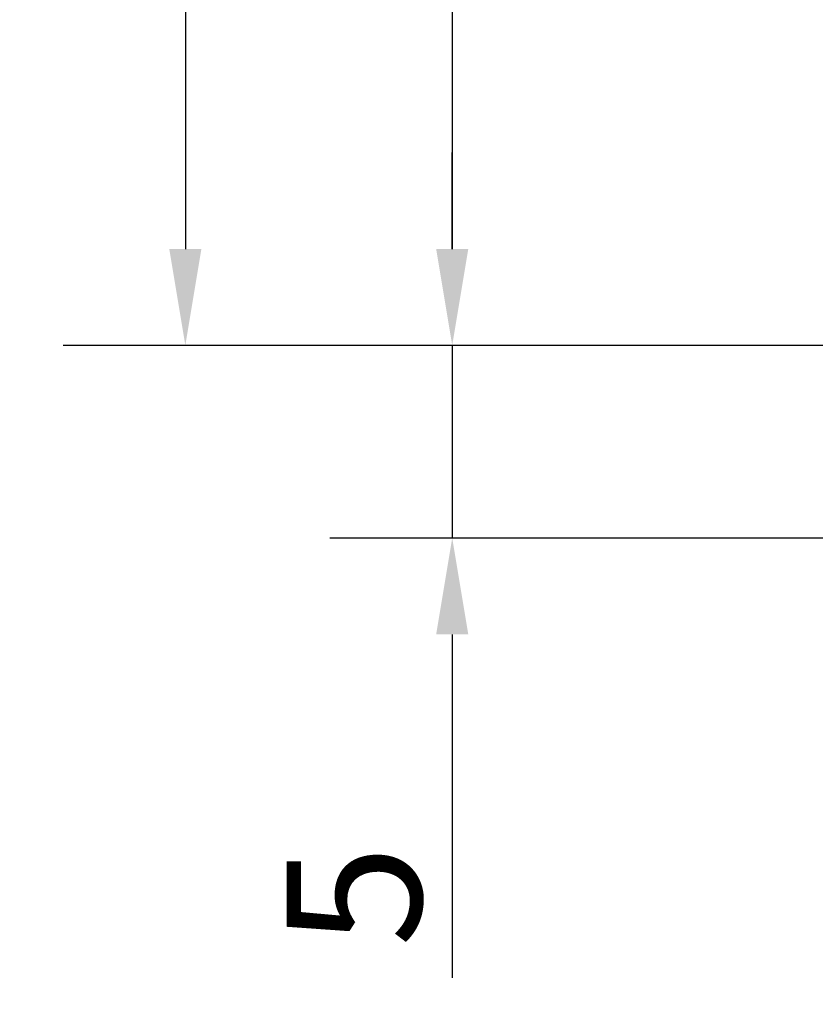
# Model space of a CAD drawing. Units: millimetres. Extents: x -202 to 382, y 18 to 566.
# Drawn here: x 70 to 91, y 248 to 274 of the extents above; entities that cross this region are included whole.
import ezdxf

# ---------------------------------------------------------------- set-up
doc = ezdxf.new("R2010")
doc.units = ezdxf.units.MM
doc.layers.add('Dimension (ISO)', color=7, linetype='Continuous', lineweight=25)
doc.layers.add('Symbol (ISO)', color=7, linetype='Continuous', lineweight=25)
doc.styles.add('Note Text (DIN)', font='isocpeur.ttf')
doc.dimstyles.new('Default (DIN)', dxfattribs={"dimtxt": 3.5, "dimasz": 2.5, "dimexe": 3.175, "dimexo": 0.7999999999999999, "dimgap": 0.7999999999999999, "dimtad": 1, "dimrnd": 1e-08, "dimzin": 0, "dimtxsty": 'Note Text (DIN)', "dimcen": 0.09, "dimdle": 10, "dimclrd": 256, "dimclre": 256, "dimclrt": 256, "dimadec": 0, "dimazin": 0, "dimtfac": 1, "dimtmove": 0, "dimatfit": 3, "dimfxl": 1, "dimtolj": 1, "dimtzin": 0, "dimlwd": -1, "dimlwe": -1, "dimarcsym": 0})
doc.dimstyles.new('Default - Method 2a (DIN)$7', dxfattribs={"dimtxt": 3.5, "dimasz": 2.5, "dimexe": 3.175, "dimexo": 0.7999999999999999, "dimgap": 0.7999999999999999, "dimtad": 1, "dimtih": 1, "dimtoh": 1, "dimrnd": 1e-08, "dimtxsty": 'Note Text (DIN)', "dimcen": 0.09, "dimdle": 10, "dimclrd": 256, "dimclre": 256, "dimclrt": 256, "dimazin": 2, "dimtfac": 1, "dimtmove": 0, "dimatfit": 3, "dimfxl": 1, "dimtolj": 1, "dimlwd": -1, "dimlwe": -1, "dimarcsym": 0})

# ---------------------------------------------------------------- blocks, each defined once
blk = doc.blocks.new('*D25')
at = {"layer": 'Defpoints', "color": 0, "transparency": 16777216}
for p in [(92.11699561804053, 312.3116802722585), (74.2656867437009, 265.311680272245), (92.11699561803422, 265.311680272245)]:
    blk.add_point(p, dxfattribs=at)
at = {"layer": 'Dimension (ISO)', "transparency": 16777216}
for p, q in [((91.31699561804054, 312.3116802722585), (71.09068674370089, 312.3116802722585)), ((74.26568674370088, 309.8116802722585), (74.2656867437009, 267.811680272245)), ((91.31699561803423, 265.311680272245), (71.0906867437009, 265.311680272245))]:
    blk.add_line(p, q, dxfattribs=at)
for points in [[(73.84902007703421, 309.8116802722585), (74.68235341036755, 309.8116802722585), (74.26568674370088, 312.3116802722585)], [(73.84902007703423, 267.811680272245), (74.68235341036757, 267.811680272245), (74.2656867437009, 265.311680272245)]]:
    blk.add_solid(points, dxfattribs=at)
at = {"layer": 'Dimension (ISO)', "transparency": 16777216, "insert": (69.96568674370096, 286.5366803442972), "char_height": 3.5, "attachment_point": 1, "rotation": 90, "style": 'Note Text (DIN)'}
blk.add_mtext('\\A1;47', dxfattribs=at)
blk = doc.blocks.new('*D26')
at = {"layer": 'Defpoints', "color": 0, "transparency": 16777216}
for p in [(91.41699561804052, 300.3116802722544), (81.1935831938851, 265.311680272245), (92.11699561803424, 265.311680272245)]:
    blk.add_point(p, dxfattribs=at)
at = {"layer": 'Dimension (ISO)', "transparency": 16777216}
for p, q in [((90.61699561804052, 300.3116802722544), (78.01858319388509, 300.3116802722544)), ((81.19358319388509, 297.8116802722544), (81.1935831938851, 267.811680272245)), ((91.31699561803424, 265.311680272245), (78.0185831938851, 265.311680272245))]:
    blk.add_line(p, q, dxfattribs=at)
for points in [[(80.77691652721842, 297.8116802722544), (81.61024986055176, 297.8116802722544), (81.19358319388509, 300.3116802722544)], [(80.77691652721843, 267.811680272245), (81.61024986055178, 267.811680272245), (81.1935831938851, 265.311680272245)]]:
    blk.add_solid(points, dxfattribs=at)
at = {"layer": 'Dimension (ISO)', "transparency": 16777216, "insert": (76.89358319388516, 280.7116803387537), "char_height": 3.5, "attachment_point": 1, "rotation": 90, "style": 'Note Text (DIN)'}
blk.add_mtext('\\A1;35', dxfattribs=at)
blk = doc.blocks.new('*D27')
at = {"layer": 'Defpoints', "color": 0, "transparency": 16777216}
for p in [(92.11699561803424, 265.311680272245), (81.1935831938851, 260.311680272264), (93.11699561803664, 260.311680272264)]:
    blk.add_point(p, dxfattribs=at)
at = {"layer": 'Dimension (ISO)', "transparency": 16777216}
for p, q in [((81.1935831938851, 267.811680272245), (81.1935831938851, 270.311680272245)), ((91.31699561803424, 265.311680272245), (78.0185831938851, 265.311680272245)), ((81.1935831938851, 265.311680272245), (81.1935831938851, 260.311680272264)), ((92.31699561803664, 260.311680272264), (78.0185831938851, 260.311680272264)), ((81.1935831938851, 257.811680272264), (81.1935831938851, 248.8991804246517))]:
    blk.add_line(p, q, dxfattribs=at)
for points in [[(80.77691652721843, 267.811680272245), (81.61024986055178, 267.811680272245), (81.1935831938851, 265.311680272245)], [(80.77691652721843, 257.811680272264), (81.61024986055178, 257.811680272264), (81.1935831938851, 260.311680272264)]]:
    blk.add_solid(points, dxfattribs=at)
at = {"layer": 'Dimension (ISO)', "transparency": 16777216, "insert": (76.89358319388516, 249.6991804246516), "char_height": 3.5, "attachment_point": 1, "rotation": 90, "style": 'Note Text (DIN)'}
blk.add_mtext('\\A1;5', dxfattribs=at)

msp = doc.modelspace()

# ---------------------------------------------------------------- dimensions: what is measured, and where the dimension line sits
at = {"layer": 'Dimension (ISO)'}
for base, p1, p2, override, picture, middle in [((74.2656867437009, 265.311680272245), (92.1169956180405, 312.3116802722584), (92.1169956180342, 265.3116802722449), {"dimgap": 0.7999999999999999, "dimdec": 0, "dimtol": 0, "dimlim": 0, "dimtp": 0, "dimtm": -0, "dimtdec": 2, "dimtofl": 0, "dimatfit": 1}, '*D25', (74.26568674370095, 288.8116802722594)), ((81.1935831938851, 265.311680272245), (91.41699561804049, 300.3116802722543), (92.11699561803421, 265.3116802722449), {"dimgap": 0.7999999999999999, "dimdec": 0, "dimtol": 0, "dimlim": 0, "dimtp": 0, "dimtm": -0, "dimtdec": 2, "dimtofl": 0, "dimatfit": 1}, '*D26', (81.19358319388516, 282.8116802722573)), ((81.1935831938851, 260.311680272264), (92.11699561803421, 265.3116802722449), (93.11699561803661, 260.3116802722639), {"dimgap": 0.7999999999999999, "dimdec": 0, "dimtol": 0, "dimlim": 0, "dimtp": 0, "dimtm": -0, "dimtdec": 2, "dimtofl": 1, "dimatfit": 1}, '*D27', (81.19358319388516, 250.5741803969448))]:
    dim = msp.add_linear_dim(base=base, p1=p1, p2=p2, angle=270, dimstyle='Default (DIN)', override=override, dxfattribs=at)
    dim.commit()
    dim.dimension.update_dxf_attribs({"geometry": picture, "text_midpoint": middle, "dimtype": 160})

# ---------------------------------------------------------------- leaders
at = {"layer": 'Symbol (ISO)'}
msp.add_leader([(108.5848076420369, 260.9011802068452), (80.36186960033348, 237.6542824822744), (80.36186960033348, 234.1826929751223)], dimstyle='Default - Method 2a (DIN)$7', override={"dimtad": 0}, dxfattribs=at)

doc.saveas('drawing.dxf')
